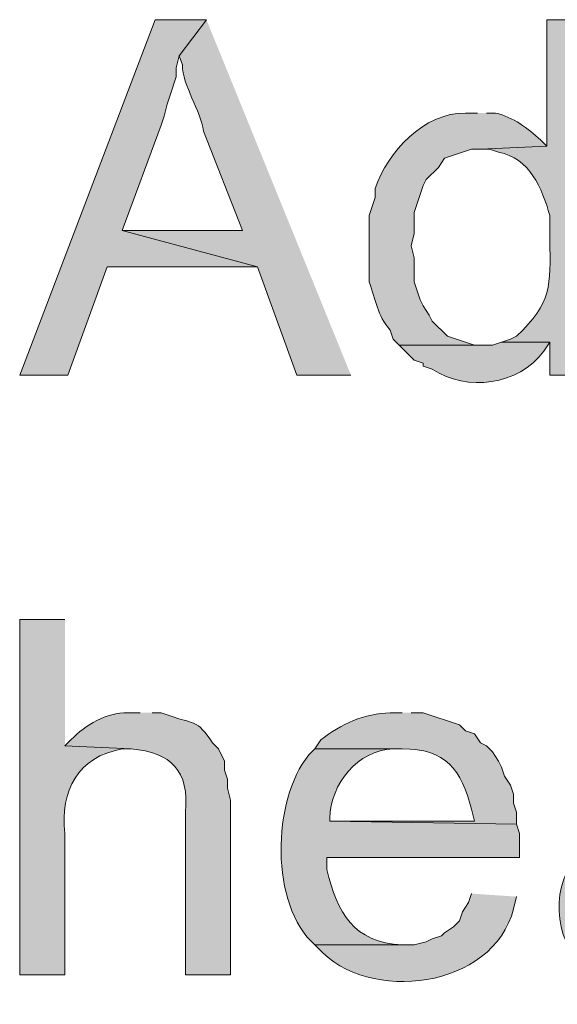
# Model space of a CAD drawing. Units: inches. Extents: x 17 to 194, y 63 to 221.
# Drawn here: x 149 to 153, y 160 to 167 of the extents above; entities that cross this region are included whole.
import ezdxf

# ---------------------------------------------------------------- set-up
doc = ezdxf.new("R2010")
doc.units = ezdxf.units.IN
doc.header["$MEASUREMENT"] = 0
doc.layers.add('Layer 1', color=7, linetype='Continuous')

msp = doc.modelspace()

# ---------------------------------------------------------------- hatches: boundary and pattern name
at = {"layer": 'Layer 1', "true_color": 0xffffff}
msp.add_hatch(color=7, dxfattribs=at).paths.add_polyline_path([(150.114, 166.9062), (149.7542, 166.9062), (148.8017, 164.4085), (149.1403, 164.4085), (149.4155, 165.1705), (150.4738, 165.1705), (149.5213, 165.4245), (149.7965, 166.1654), (149.8177, 166.2289), (149.8388, 166.3135), (149.86, 166.3771), (149.9023, 166.504), (149.9023, 166.5675), (149.9235, 166.6522)])
h = msp.add_hatch(color=7, dxfattribs=at)
edge = h.paths.add_edge_path()
edge.add_spline(control_points=[(150.114, 166.9062), (150.114, 166.9062), (149.9235, 166.6522), (149.9235, 166.6522), (149.9235, 166.6522), (149.9447, 166.5887), (149.9447, 166.5887), (149.9457, 166.4423), (150.0745, 166.2677), (150.0928, 166.1231), (150.0928, 166.1231), (150.368, 165.4245), (150.368, 165.4245), (150.368, 165.4245), (149.5213, 165.4245), (149.5213, 165.4245), (149.5213, 165.4245), (150.4738, 165.1705), (150.4738, 165.1705), (150.4738, 165.1705), (150.749, 164.4085), (150.749, 164.4085), (150.749, 164.4085), (151.13, 164.4085), (151.13, 164.4085)], knot_values=[0, 0, 0, 0, 0.352778, 0.352778, 0.352778, 0.705556, 0.705556, 0.705556, 1.058333, 1.058333, 1.058333, 1.411111, 1.411111, 1.411111, 1.763889, 1.763889, 1.763889, 2.116667, 2.116667, 2.116667, 2.469444, 2.469444, 2.469444, 2.822222, 2.822222, 2.822222, 2.822222], degree=3, periodic=0)
edge.add_line((151.13, 164.4085), (150.114, 166.9062))
h = msp.add_hatch(color=7, dxfattribs=at)
edge = h.paths.add_edge_path()
edge.add_spline(control_points=[(152.8233, 166.9062), (152.8233, 166.9062), (152.5058, 166.9062), (152.5058, 166.9062), (152.5058, 166.9062), (152.5058, 166.0172), (152.5058, 166.0172), (152.5058, 166.0172), (152.0402, 165.996), (152.0402, 165.996), (152.0402, 165.996), (152.1037, 165.996), (152.1037, 165.996), (152.1037, 165.996), (152.1672, 165.9749), (152.1672, 165.9749), (152.3834, 165.9368), (152.4748, 165.7209), (152.527, 165.5304), (152.527, 165.5304), (152.527, 165.3611), (152.527, 165.3611), (152.5326, 165.0379), (152.5429, 164.9173), (152.2942, 164.6837), (152.2942, 164.6837), (152.2518, 164.6625), (152.2518, 164.6625), (152.2518, 164.6625), (152.1883, 164.6414), (152.1883, 164.6414), (152.1883, 164.6414), (152.527, 164.6414), (152.527, 164.6414), (152.527, 164.6414), (152.527, 164.4085), (152.527, 164.4085), (152.527, 164.4085), (152.8233, 164.4085), (152.8233, 164.4085)], knot_values=[0, 0, 0, 0, 0.352778, 0.352778, 0.352778, 0.705556, 0.705556, 0.705556, 1.058333, 1.058333, 1.058333, 1.411111, 1.411111, 1.411111, 1.763889, 1.763889, 1.763889, 2.116667, 2.116667, 2.116667, 2.469444, 2.469444, 2.469444, 2.822222, 2.822222, 2.822222, 3.175, 3.175, 3.175, 3.527778, 3.527778, 3.527778, 3.880556, 3.880556, 3.880556, 4.233333, 4.233333, 4.233333, 4.586111, 4.586111, 4.586111, 4.586111], degree=3, periodic=0)
edge.add_line((152.8233, 164.4085), (152.8233, 166.9062))
h = msp.add_hatch(color=7, dxfattribs=at)
edge = h.paths.add_edge_path()
edge.add_spline(control_points=[(152.019, 166.2501), (152.019, 166.2501), (151.9343, 166.2501), (151.9343, 166.2501), (151.6415, 166.2546), (151.3879, 165.9766), (151.2993, 165.7209), (151.2993, 165.7209), (151.2993, 165.6574), (151.2993, 165.6574), (151.2993, 165.6574), (151.2782, 165.5939), (151.2782, 165.5939), (151.2782, 165.5939), (151.257, 165.5304), (151.257, 165.5304), (151.257, 165.4245), (151.257, 165.3187), (151.257, 165.2129), (151.257, 165.2129), (151.257, 165.0647), (151.257, 165.0647), (151.3092, 164.93), (151.3103, 164.8351), (151.4052, 164.7261), (151.4052, 164.7261), (151.4263, 164.6626), (151.4263, 164.6626), (151.4263, 164.6626), (151.4687, 164.6202), (151.4687, 164.6202), (151.4687, 164.6202), (152.0613, 164.6202), (152.0613, 164.6202), (152.0613, 164.6202), (151.9978, 164.6202), (151.9978, 164.6202), (151.9978, 164.6202), (151.8073, 164.6837), (151.8073, 164.6837), (151.8073, 164.6837), (151.7015, 164.7896), (151.7015, 164.7896), (151.7015, 164.7896), (151.6803, 164.8319), (151.6803, 164.8319), (151.6803, 164.8319), (151.638, 164.8954), (151.638, 164.8954), (151.638, 164.8954), (151.6168, 164.9377), (151.6168, 164.9377), (151.6168, 164.9377), (151.5957, 165.0012), (151.5957, 165.0012), (151.5957, 165.0012), (151.5745, 165.0647), (151.5745, 165.0647), (151.5745, 165.0647), (151.5745, 165.2341), (151.5745, 165.2341), (151.5745, 165.2341), (151.5533, 165.3187), (151.5533, 165.3187), (151.5533, 165.3187), (151.5745, 165.4034), (151.5745, 165.4034), (151.5745, 165.4034), (151.5745, 165.5516), (151.5745, 165.5516), (151.5745, 165.5516), (151.638, 165.7421), (151.638, 165.7421), (151.638, 165.7421), (151.6592, 165.7844), (151.6592, 165.7844), (151.6592, 165.7844), (151.7438, 165.8691), (151.7438, 165.8691), (151.7438, 165.8691), (151.7862, 165.9326), (151.7862, 165.9326), (151.7862, 165.9326), (151.9767, 165.9961), (151.9767, 165.9961), (151.9767, 165.9961), (152.0402, 165.9961), (152.0402, 165.9961), (152.0402, 165.9961), (152.5058, 166.0172), (152.5058, 166.0172), (152.5058, 166.0172), (152.4635, 166.0596), (152.4635, 166.0596), (152.3725, 166.1442), (152.2688, 166.2218), (152.146, 166.2501), (152.146, 166.2501), (152.0825, 166.2501), (152.0825, 166.2501)], knot_values=[0, 0, 0, 0, 0.352778, 0.352778, 0.352778, 0.705556, 0.705556, 0.705556, 1.058333, 1.058333, 1.058333, 1.411111, 1.411111, 1.411111, 1.763889, 1.763889, 1.763889, 2.116667, 2.116667, 2.116667, 2.469444, 2.469444, 2.469444, 2.822222, 2.822222, 2.822222, 3.175, 3.175, 3.175, 3.527778, 3.527778, 3.527778, 3.880556, 3.880556, 3.880556, 4.233333, 4.233333, 4.233333, 4.586111, 4.586111, 4.586111, 4.938889, 4.938889, 4.938889, 5.291667, 5.291667, 5.291667, 5.644444, 5.644444, 5.644444, 5.997222, 5.997222, 5.997222, 6.35, 6.35, 6.35, 6.702778, 6.702778, 6.702778, 7.055556, 7.055556, 7.055556, 7.408333, 7.408333, 7.408333, 7.761111, 7.761111, 7.761111, 8.113889, 8.113889, 8.113889, 8.466667, 8.466667, 8.466667, 8.819444, 8.819444, 8.819444, 9.172222, 9.172222, 9.172222, 9.525, 9.525, 9.525, 9.877778, 9.877778, 9.877778, 10.230556, 10.230556, 10.230556, 10.583333, 10.583333, 10.583333, 10.936111, 10.936111, 10.936111, 11.288889, 11.288889, 11.288889, 11.641667, 11.641667, 11.641667, 11.641667], degree=3, periodic=0)
edge.add_line((152.0825, 166.2501), (152.019, 166.2501))
h = msp.add_hatch(color=7, dxfattribs=at)
edge = h.paths.add_edge_path()
edge.add_spline(control_points=[(152.1883, 164.6414), (152.1883, 164.6414), (152.1248, 164.6202), (152.1248, 164.6202), (152.1248, 164.6202), (151.4687, 164.6202), (151.4687, 164.6202), (151.4687, 164.6202), (151.5745, 164.5144), (151.5745, 164.5144), (151.5745, 164.5144), (151.638, 164.4932), (151.638, 164.4932), (151.638, 164.4932), (151.638, 164.4721), (151.638, 164.4721), (151.638, 164.4721), (151.7015, 164.4509), (151.7015, 164.4509), (151.9449, 164.2914), (152.3083, 164.3366), (152.4847, 164.5779), (152.4847, 164.5779), (152.527, 164.6414), (152.527, 164.6414)], knot_values=[0, 0, 0, 0, 0.352778, 0.352778, 0.352778, 0.705556, 0.705556, 0.705556, 1.058333, 1.058333, 1.058333, 1.411111, 1.411111, 1.411111, 1.763889, 1.763889, 1.763889, 2.116667, 2.116667, 2.116667, 2.469444, 2.469444, 2.469444, 2.822222, 2.822222, 2.822222, 2.822222], degree=3, periodic=0)
edge.add_line((152.527, 164.6414), (152.1883, 164.6414))
h = msp.add_hatch(color=7, dxfattribs=at)
edge = h.paths.add_edge_path()
edge.add_spline(control_points=[(149.1192, 162.6941), (149.1192, 162.6941), (148.8017, 162.6941), (148.8017, 162.6941), (148.8017, 162.6941), (148.8017, 160.1964), (148.8017, 160.1964), (148.8017, 160.1964), (149.1192, 160.1964), (149.1192, 160.1964), (149.1192, 160.1964), (149.1192, 161.1912), (149.1192, 161.1912), (149.0846, 161.4897), (149.2098, 161.7292), (149.5213, 161.7839), (149.5213, 161.7839), (149.5848, 161.7839), (149.5848, 161.7839), (149.5848, 161.7839), (149.1192, 161.805), (149.1192, 161.805)], knot_values=[0, 0, 0, 0, 0.352778, 0.352778, 0.352778, 0.705556, 0.705556, 0.705556, 1.058333, 1.058333, 1.058333, 1.411111, 1.411111, 1.411111, 1.763889, 1.763889, 1.763889, 2.116667, 2.116667, 2.116667, 2.469444, 2.469444, 2.469444, 2.469444], degree=3, periodic=0)
edge.add_line((149.1192, 161.805), (149.1192, 162.6941))
h = msp.add_hatch(color=7, dxfattribs=at)
edge = h.paths.add_edge_path()
edge.add_spline(control_points=[(149.6483, 162.0379), (149.6483, 162.0379), (149.5637, 162.0379), (149.5637, 162.0379), (149.4081, 162.0393), (149.2666, 161.9567), (149.1615, 161.8474), (149.1615, 161.8474), (149.1192, 161.8051), (149.1192, 161.8051), (149.1192, 161.8051), (149.5848, 161.7839), (149.5848, 161.7839), (149.8667, 161.7624), (149.9955, 161.628), (149.9658, 161.3394), (149.9658, 161.3394), (149.9658, 160.1964), (149.9658, 160.1964), (149.9658, 160.1964), (150.2833, 160.1964), (150.2833, 160.1964), (150.2833, 160.1964), (150.2833, 161.4241), (150.2833, 161.4241), (150.2833, 161.4241), (150.2622, 161.5087), (150.2622, 161.5087), (150.2622, 161.5087), (150.2622, 161.5722), (150.2622, 161.5722), (150.2622, 161.5722), (150.241, 161.6357), (150.241, 161.6357), (150.241, 161.6357), (150.241, 161.6992), (150.241, 161.6992), (150.241, 161.6992), (150.1987, 161.7839), (150.1987, 161.7839), (150.1987, 161.7839), (150.1563, 161.8262), (150.1563, 161.8262), (150.0501, 161.9963), (150.0173, 161.9571), (149.86, 162.0167), (149.86, 162.0167), (149.7965, 162.0379), (149.7965, 162.0379), (149.7965, 162.0379), (149.733, 162.0379), (149.733, 162.0379)], knot_values=[0, 0, 0, 0, 0.352778, 0.352778, 0.352778, 0.705556, 0.705556, 0.705556, 1.058333, 1.058333, 1.058333, 1.411111, 1.411111, 1.411111, 1.763889, 1.763889, 1.763889, 2.116667, 2.116667, 2.116667, 2.469444, 2.469444, 2.469444, 2.822222, 2.822222, 2.822222, 3.175, 3.175, 3.175, 3.527778, 3.527778, 3.527778, 3.880556, 3.880556, 3.880556, 4.233333, 4.233333, 4.233333, 4.586111, 4.586111, 4.586111, 4.938889, 4.938889, 4.938889, 5.291667, 5.291667, 5.291667, 5.644444, 5.644444, 5.644444, 5.997222, 5.997222, 5.997222, 5.997222], degree=3, periodic=0)
edge.add_line((149.733, 162.0379), (149.6483, 162.0379))
h = msp.add_hatch(color=7, dxfattribs=at)
edge = h.paths.add_edge_path()
edge.add_spline(control_points=[(151.4898, 162.0379), (151.4898, 162.0379), (151.4052, 162.0379), (151.4052, 162.0379), (151.227, 162.0336), (151.0573, 161.9585), (150.9183, 161.8474), (150.9183, 161.8474), (150.876, 161.7839), (150.876, 161.7839), (150.876, 161.7839), (151.4898, 161.7839), (151.4898, 161.7839), (151.7953, 161.7899), (151.9082, 161.6347), (151.9767, 161.3606), (151.9767, 161.3606), (151.9978, 161.2759), (151.9978, 161.2759), (151.9978, 161.2759), (150.9818, 161.2759), (150.9818, 161.2759), (150.9818, 161.2759), (152.2942, 161.2547), (152.2942, 161.2547), (152.2942, 161.2547), (152.2942, 161.3394), (152.2942, 161.3394), (152.2942, 161.3394), (152.273, 161.4029), (152.273, 161.4029), (152.273, 161.4029), (152.273, 161.4664), (152.273, 161.4664), (152.273, 161.4664), (152.2518, 161.5299), (152.2518, 161.5299), (152.2518, 161.5299), (152.2095, 161.5934), (152.2095, 161.5934), (152.2095, 161.5934), (152.1883, 161.6569), (152.1883, 161.6569), (152.1883, 161.6569), (152.1672, 161.6992), (152.1672, 161.6992), (152.1672, 161.6992), (152.1248, 161.7627), (152.1248, 161.7627), (152.1248, 161.7627), (152.0825, 161.8051), (152.0825, 161.8051), (152.0825, 161.8051), (152.0402, 161.8262), (152.0402, 161.8262), (152.0402, 161.8262), (151.9978, 161.8897), (151.9978, 161.8897), (151.9978, 161.8897), (151.9343, 161.9109), (151.9343, 161.9109), (151.9343, 161.9109), (151.892, 161.9532), (151.892, 161.9532), (151.892, 161.9532), (151.638, 162.0379), (151.638, 162.0379), (151.638, 162.0379), (151.5533, 162.0379), (151.5533, 162.0379)], knot_values=[0, 0, 0, 0, 0.352778, 0.352778, 0.352778, 0.705556, 0.705556, 0.705556, 1.058333, 1.058333, 1.058333, 1.411111, 1.411111, 1.411111, 1.763889, 1.763889, 1.763889, 2.116667, 2.116667, 2.116667, 2.469444, 2.469444, 2.469444, 2.822222, 2.822222, 2.822222, 3.175, 3.175, 3.175, 3.527778, 3.527778, 3.527778, 3.880556, 3.880556, 3.880556, 4.233333, 4.233333, 4.233333, 4.586111, 4.586111, 4.586111, 4.938889, 4.938889, 4.938889, 5.291667, 5.291667, 5.291667, 5.644444, 5.644444, 5.644444, 5.997222, 5.997222, 5.997222, 6.35, 6.35, 6.35, 6.702778, 6.702778, 6.702778, 7.055556, 7.055556, 7.055556, 7.408333, 7.408333, 7.408333, 7.761111, 7.761111, 7.761111, 8.113889, 8.113889, 8.113889, 8.113889], degree=3, periodic=0)
edge.add_line((151.5533, 162.0379), (151.4898, 162.0379))
h = msp.add_hatch(color=7, dxfattribs=at)
edge = h.paths.add_edge_path()
edge.add_spline(control_points=[(150.876, 161.7839), (150.876, 161.7839), (150.8337, 161.7415), (150.8337, 161.7415), (150.5726, 161.423), (150.5603, 160.6846), (150.876, 160.408), (150.876, 160.408), (151.511, 160.408), (151.511, 160.408), (151.511, 160.408), (151.4898, 160.408), (151.4898, 160.408), (151.1476, 160.4257), (151.0319, 160.6324), (150.9607, 160.9372), (150.9607, 160.9372), (150.9607, 161.0219), (150.9607, 161.0219), (150.9607, 161.0219), (152.3153, 161.0219), (152.3153, 161.0219), (152.3153, 161.0219), (152.3153, 161.1912), (152.3153, 161.1912), (152.3153, 161.1912), (152.2942, 161.2547), (152.2942, 161.2547), (152.2942, 161.2547), (150.9818, 161.2759), (150.9818, 161.2759), (150.9818, 161.2759), (150.9818, 161.2971), (150.9818, 161.2971), (150.985, 161.5362), (151.1776, 161.7775), (151.4263, 161.7839), (151.4263, 161.7839), (151.4898, 161.7839), (151.4898, 161.7839)], knot_values=[0, 0, 0, 0, 0.352778, 0.352778, 0.352778, 0.705556, 0.705556, 0.705556, 1.058333, 1.058333, 1.058333, 1.411111, 1.411111, 1.411111, 1.763889, 1.763889, 1.763889, 2.116667, 2.116667, 2.116667, 2.469444, 2.469444, 2.469444, 2.822222, 2.822222, 2.822222, 3.175, 3.175, 3.175, 3.527778, 3.527778, 3.527778, 3.880556, 3.880556, 3.880556, 4.233333, 4.233333, 4.233333, 4.586111, 4.586111, 4.586111, 4.586111], degree=3, periodic=0)
edge.add_line((151.4898, 161.7839), (150.876, 161.7839))
h = msp.add_hatch(color=7, dxfattribs=at)
edge = h.paths.add_edge_path()
edge.add_spline(control_points=[(152.8657, 161.1277), (152.8657, 161.1277), (152.8022, 161.0854), (152.8022, 161.0854), (152.8022, 161.0854), (152.781, 161.0642), (152.781, 161.0642), (152.5503, 160.9365), (152.5231, 160.4878), (152.7387, 160.3022), (152.7387, 160.3022), (152.7598, 160.3022), (152.7598, 160.3022), (152.7598, 160.3022), (152.8022, 160.2599), (152.8022, 160.2599), (153.066, 160.086), (153.4262, 160.1385), (153.6912, 160.281), (153.6912, 160.281), (153.8182, 160.3657), (153.8182, 160.3657), (153.8182, 160.3657), (153.2678, 160.3869), (153.2678, 160.3869), (153.2678, 160.3869), (153.2467, 160.3869), (153.2467, 160.3869), (153.2467, 160.3869), (153.1832, 160.408), (153.1832, 160.408), (153.1832, 160.408), (153.1197, 160.408), (153.1197, 160.408), (153.1197, 160.408), (153.0562, 160.4504), (153.0562, 160.4504), (153.0562, 160.4504), (153.0138, 160.4715), (153.0138, 160.4715), (153.0138, 160.4715), (152.9927, 160.4927), (152.9927, 160.4927), (152.9927, 160.4927), (152.9503, 160.5562), (152.9503, 160.5562), (152.9503, 160.5562), (152.908, 160.6832), (152.908, 160.6832), (152.908, 160.6832), (152.908, 160.7044), (152.908, 160.7044), (152.908, 160.7044), (152.9292, 160.7679), (152.9292, 160.7679), (152.9292, 160.7679), (152.9503, 160.8314), (152.9503, 160.8314), (152.9503, 160.8314), (153.0138, 160.8949), (153.0138, 160.8949), (153.2463, 161.0067), (153.4936, 160.9908), (153.7335, 161.0642), (153.7335, 161.0642), (153.797, 161.0854), (153.797, 161.0854), (153.797, 161.0854), (153.8393, 161.1065), (153.8393, 161.1065)], knot_values=[0, 0, 0, 0, 0.352778, 0.352778, 0.352778, 0.705556, 0.705556, 0.705556, 1.058333, 1.058333, 1.058333, 1.411111, 1.411111, 1.411111, 1.763889, 1.763889, 1.763889, 2.116667, 2.116667, 2.116667, 2.469444, 2.469444, 2.469444, 2.822222, 2.822222, 2.822222, 3.175, 3.175, 3.175, 3.527778, 3.527778, 3.527778, 3.880556, 3.880556, 3.880556, 4.233333, 4.233333, 4.233333, 4.586111, 4.586111, 4.586111, 4.938889, 4.938889, 4.938889, 5.291667, 5.291667, 5.291667, 5.644444, 5.644444, 5.644444, 5.997222, 5.997222, 5.997222, 6.35, 6.35, 6.35, 6.702778, 6.702778, 6.702778, 7.055556, 7.055556, 7.055556, 7.408333, 7.408333, 7.408333, 7.761111, 7.761111, 7.761111, 8.113889, 8.113889, 8.113889, 8.113889], degree=3, periodic=0)
edge.add_line((153.8393, 161.1065), (152.8657, 161.1277))
h = msp.add_hatch(color=7, dxfattribs=at)
edge = h.paths.add_edge_path()
edge.add_spline(control_points=[(151.9767, 160.7679), (151.9767, 160.7679), (151.9555, 160.7044), (151.9555, 160.7044), (151.9555, 160.7044), (151.9132, 160.6409), (151.9132, 160.6409), (151.9132, 160.6409), (151.892, 160.5774), (151.892, 160.5774), (151.892, 160.5774), (151.8497, 160.5351), (151.8497, 160.5351), (151.8497, 160.5351), (151.7862, 160.4927), (151.7862, 160.4927), (151.7862, 160.4927), (151.765, 160.4715), (151.765, 160.4715), (151.765, 160.4715), (151.7015, 160.4504), (151.7015, 160.4504), (151.7015, 160.4504), (151.6592, 160.4292), (151.6592, 160.4292), (151.6592, 160.4292), (151.5745, 160.408), (151.5745, 160.408), (151.5745, 160.408), (150.876, 160.408), (150.876, 160.408), (150.876, 160.408), (150.8972, 160.3869), (150.8972, 160.3869), (151.2499, 159.9904), (152.1287, 160.0973), (152.273, 160.662), (152.273, 160.662), (152.2942, 160.7467), (152.2942, 160.7467)], knot_values=[0, 0, 0, 0, 0.352778, 0.352778, 0.352778, 0.705556, 0.705556, 0.705556, 1.058333, 1.058333, 1.058333, 1.411111, 1.411111, 1.411111, 1.763889, 1.763889, 1.763889, 2.116667, 2.116667, 2.116667, 2.469444, 2.469444, 2.469444, 2.822222, 2.822222, 2.822222, 3.175, 3.175, 3.175, 3.527778, 3.527778, 3.527778, 3.880556, 3.880556, 3.880556, 4.233333, 4.233333, 4.233333, 4.586111, 4.586111, 4.586111, 4.586111], degree=3, periodic=0)
edge.add_line((152.2942, 160.7467), (151.9767, 160.7679))

# ---------------------------------------------------------------- linework, layer by layer
at = {"layer": 'Layer 1', "lineweight": 0}
msp.add_lwpolyline([(150.114, 166.9062), (149.7542, 166.9062), (148.8017, 164.4085), (149.1403, 164.4085), (149.4155, 165.1705), (150.4738, 165.1705), (149.5213, 165.4245), (149.7965, 166.1654), (149.8177, 166.2289), (149.8388, 166.3135), (149.86, 166.3771), (149.9023, 166.504), (149.9023, 166.5675), (149.9235, 166.6522)], dxfattribs=at)
for points, knots in [([(150.114, 166.9062), (150.114, 166.9062), (149.9235, 166.6522), (149.9235, 166.6522), (149.9235, 166.6522), (149.9447, 166.5887), (149.9447, 166.5887), (149.9457, 166.4423), (150.0745, 166.2677), (150.0928, 166.1231), (150.0928, 166.1231), (150.368, 165.4245), (150.368, 165.4245), (150.368, 165.4245), (149.5213, 165.4245), (149.5213, 165.4245), (149.5213, 165.4245), (150.4738, 165.1705), (150.4738, 165.1705), (150.4738, 165.1705), (150.749, 164.4085), (150.749, 164.4085), (150.749, 164.4085), (151.13, 164.4085), (151.13, 164.4085)], [0, 0, 0, 0, 1, 1, 1, 2, 2, 2, 3, 3, 3, 4, 4, 4, 5, 5, 5, 6, 6, 6, 7, 7, 7, 8, 8, 8, 8]), ([(152.8233, 166.9062), (152.8233, 166.9062), (152.5058, 166.9062), (152.5058, 166.9062), (152.5058, 166.9062), (152.5058, 166.0172), (152.5058, 166.0172), (152.5058, 166.0172), (152.0402, 165.996), (152.0402, 165.996), (152.0402, 165.996), (152.1037, 165.996), (152.1037, 165.996), (152.1037, 165.996), (152.1672, 165.9749), (152.1672, 165.9749), (152.3834, 165.9368), (152.4748, 165.7209), (152.527, 165.5304), (152.527, 165.5304), (152.527, 165.3611), (152.527, 165.3611), (152.5326, 165.0379), (152.5429, 164.9173), (152.2942, 164.6837), (152.2942, 164.6837), (152.2518, 164.6625), (152.2518, 164.6625), (152.2518, 164.6625), (152.1883, 164.6414), (152.1883, 164.6414), (152.1883, 164.6414), (152.527, 164.6414), (152.527, 164.6414), (152.527, 164.6414), (152.527, 164.4085), (152.527, 164.4085), (152.527, 164.4085), (152.8233, 164.4085), (152.8233, 164.4085)], [0, 0, 0, 0, 1, 1, 1, 2, 2, 2, 3, 3, 3, 4, 4, 4, 5, 5, 5, 6, 6, 6, 7, 7, 7, 8, 8, 8, 9, 9, 9, 10, 10, 10, 11, 11, 11, 12, 12, 12, 13, 13, 13, 13]), ([(152.019, 166.2501), (152.019, 166.2501), (151.9343, 166.2501), (151.9343, 166.2501), (151.6415, 166.2546), (151.3879, 165.9766), (151.2993, 165.7209), (151.2993, 165.7209), (151.2993, 165.6574), (151.2993, 165.6574), (151.2993, 165.6574), (151.2782, 165.5939), (151.2782, 165.5939), (151.2782, 165.5939), (151.257, 165.5304), (151.257, 165.5304), (151.257, 165.4245), (151.257, 165.3187), (151.257, 165.2129), (151.257, 165.2129), (151.257, 165.0647), (151.257, 165.0647), (151.3092, 164.93), (151.3103, 164.8351), (151.4052, 164.7261), (151.4052, 164.7261), (151.4263, 164.6626), (151.4263, 164.6626), (151.4263, 164.6626), (151.4687, 164.6202), (151.4687, 164.6202), (151.4687, 164.6202), (152.0613, 164.6202), (152.0613, 164.6202), (152.0613, 164.6202), (151.9978, 164.6202), (151.9978, 164.6202), (151.9978, 164.6202), (151.8073, 164.6837), (151.8073, 164.6837), (151.8073, 164.6837), (151.7015, 164.7896), (151.7015, 164.7896), (151.7015, 164.7896), (151.6803, 164.8319), (151.6803, 164.8319), (151.6803, 164.8319), (151.638, 164.8954), (151.638, 164.8954), (151.638, 164.8954), (151.6168, 164.9377), (151.6168, 164.9377), (151.6168, 164.9377), (151.5957, 165.0012), (151.5957, 165.0012), (151.5957, 165.0012), (151.5745, 165.0647), (151.5745, 165.0647), (151.5745, 165.0647), (151.5745, 165.2341), (151.5745, 165.2341), (151.5745, 165.2341), (151.5533, 165.3187), (151.5533, 165.3187), (151.5533, 165.3187), (151.5745, 165.4034), (151.5745, 165.4034), (151.5745, 165.4034), (151.5745, 165.5516), (151.5745, 165.5516), (151.5745, 165.5516), (151.638, 165.7421), (151.638, 165.7421), (151.638, 165.7421), (151.6592, 165.7844), (151.6592, 165.7844), (151.6592, 165.7844), (151.7438, 165.8691), (151.7438, 165.8691), (151.7438, 165.8691), (151.7862, 165.9326), (151.7862, 165.9326), (151.7862, 165.9326), (151.9767, 165.9961), (151.9767, 165.9961), (151.9767, 165.9961), (152.0402, 165.9961), (152.0402, 165.9961), (152.0402, 165.9961), (152.5058, 166.0172), (152.5058, 166.0172), (152.5058, 166.0172), (152.4635, 166.0596), (152.4635, 166.0596), (152.3725, 166.1442), (152.2688, 166.2218), (152.146, 166.2501), (152.146, 166.2501), (152.0825, 166.2501), (152.0825, 166.2501)], [0, 0, 0, 0, 1, 1, 1, 2, 2, 2, 3, 3, 3, 4, 4, 4, 5, 5, 5, 6, 6, 6, 7, 7, 7, 8, 8, 8, 9, 9, 9, 10, 10, 10, 11, 11, 11, 12, 12, 12, 13, 13, 13, 14, 14, 14, 15, 15, 15, 16, 16, 16, 17, 17, 17, 18, 18, 18, 19, 19, 19, 20, 20, 20, 21, 21, 21, 22, 22, 22, 23, 23, 23, 24, 24, 24, 25, 25, 25, 26, 26, 26, 27, 27, 27, 28, 28, 28, 29, 29, 29, 30, 30, 30, 31, 31, 31, 32, 32, 32, 33, 33, 33, 33]), ([(152.1883, 164.6414), (152.1883, 164.6414), (152.1248, 164.6202), (152.1248, 164.6202), (152.1248, 164.6202), (151.4687, 164.6202), (151.4687, 164.6202), (151.4687, 164.6202), (151.5745, 164.5144), (151.5745, 164.5144), (151.5745, 164.5144), (151.638, 164.4932), (151.638, 164.4932), (151.638, 164.4932), (151.638, 164.4721), (151.638, 164.4721), (151.638, 164.4721), (151.7015, 164.4509), (151.7015, 164.4509), (151.9449, 164.2914), (152.3083, 164.3366), (152.4847, 164.5779), (152.4847, 164.5779), (152.527, 164.6414), (152.527, 164.6414)], [0, 0, 0, 0, 1, 1, 1, 2, 2, 2, 3, 3, 3, 4, 4, 4, 5, 5, 5, 6, 6, 6, 7, 7, 7, 8, 8, 8, 8]), ([(149.1192, 162.6941), (149.1192, 162.6941), (148.8017, 162.6941), (148.8017, 162.6941), (148.8017, 162.6941), (148.8017, 160.1964), (148.8017, 160.1964), (148.8017, 160.1964), (149.1192, 160.1964), (149.1192, 160.1964), (149.1192, 160.1964), (149.1192, 161.1912), (149.1192, 161.1912), (149.0846, 161.4897), (149.2098, 161.7292), (149.5213, 161.7839), (149.5213, 161.7839), (149.5848, 161.7839), (149.5848, 161.7839), (149.5848, 161.7839), (149.1192, 161.805), (149.1192, 161.805)], [0, 0, 0, 0, 1, 1, 1, 2, 2, 2, 3, 3, 3, 4, 4, 4, 5, 5, 5, 6, 6, 6, 7, 7, 7, 7]), ([(149.6483, 162.0379), (149.6483, 162.0379), (149.5637, 162.0379), (149.5637, 162.0379), (149.4081, 162.0393), (149.2666, 161.9567), (149.1615, 161.8474), (149.1615, 161.8474), (149.1192, 161.8051), (149.1192, 161.8051), (149.1192, 161.8051), (149.5848, 161.7839), (149.5848, 161.7839), (149.8667, 161.7624), (149.9955, 161.628), (149.9658, 161.3394), (149.9658, 161.3394), (149.9658, 160.1964), (149.9658, 160.1964), (149.9658, 160.1964), (150.2833, 160.1964), (150.2833, 160.1964), (150.2833, 160.1964), (150.2833, 161.4241), (150.2833, 161.4241), (150.2833, 161.4241), (150.2622, 161.5087), (150.2622, 161.5087), (150.2622, 161.5087), (150.2622, 161.5722), (150.2622, 161.5722), (150.2622, 161.5722), (150.241, 161.6357), (150.241, 161.6357), (150.241, 161.6357), (150.241, 161.6992), (150.241, 161.6992), (150.241, 161.6992), (150.1987, 161.7839), (150.1987, 161.7839), (150.1987, 161.7839), (150.1563, 161.8262), (150.1563, 161.8262), (150.0501, 161.9963), (150.0173, 161.9571), (149.86, 162.0167), (149.86, 162.0167), (149.7965, 162.0379), (149.7965, 162.0379), (149.7965, 162.0379), (149.733, 162.0379), (149.733, 162.0379)], [0, 0, 0, 0, 1, 1, 1, 2, 2, 2, 3, 3, 3, 4, 4, 4, 5, 5, 5, 6, 6, 6, 7, 7, 7, 8, 8, 8, 9, 9, 9, 10, 10, 10, 11, 11, 11, 12, 12, 12, 13, 13, 13, 14, 14, 14, 15, 15, 15, 16, 16, 16, 17, 17, 17, 17]), ([(151.4898, 162.0379), (151.4898, 162.0379), (151.4052, 162.0379), (151.4052, 162.0379), (151.227, 162.0336), (151.0573, 161.9585), (150.9183, 161.8474), (150.9183, 161.8474), (150.876, 161.7839), (150.876, 161.7839), (150.876, 161.7839), (151.4898, 161.7839), (151.4898, 161.7839), (151.7953, 161.7899), (151.9082, 161.6347), (151.9767, 161.3606), (151.9767, 161.3606), (151.9978, 161.2759), (151.9978, 161.2759), (151.9978, 161.2759), (150.9818, 161.2759), (150.9818, 161.2759), (150.9818, 161.2759), (152.2942, 161.2547), (152.2942, 161.2547), (152.2942, 161.2547), (152.2942, 161.3394), (152.2942, 161.3394), (152.2942, 161.3394), (152.273, 161.4029), (152.273, 161.4029), (152.273, 161.4029), (152.273, 161.4664), (152.273, 161.4664), (152.273, 161.4664), (152.2518, 161.5299), (152.2518, 161.5299), (152.2518, 161.5299), (152.2095, 161.5934), (152.2095, 161.5934), (152.2095, 161.5934), (152.1883, 161.6569), (152.1883, 161.6569), (152.1883, 161.6569), (152.1672, 161.6992), (152.1672, 161.6992), (152.1672, 161.6992), (152.1248, 161.7627), (152.1248, 161.7627), (152.1248, 161.7627), (152.0825, 161.8051), (152.0825, 161.8051), (152.0825, 161.8051), (152.0402, 161.8262), (152.0402, 161.8262), (152.0402, 161.8262), (151.9978, 161.8897), (151.9978, 161.8897), (151.9978, 161.8897), (151.9343, 161.9109), (151.9343, 161.9109), (151.9343, 161.9109), (151.892, 161.9532), (151.892, 161.9532), (151.892, 161.9532), (151.638, 162.0379), (151.638, 162.0379), (151.638, 162.0379), (151.5533, 162.0379), (151.5533, 162.0379)], [0, 0, 0, 0, 1, 1, 1, 2, 2, 2, 3, 3, 3, 4, 4, 4, 5, 5, 5, 6, 6, 6, 7, 7, 7, 8, 8, 8, 9, 9, 9, 10, 10, 10, 11, 11, 11, 12, 12, 12, 13, 13, 13, 14, 14, 14, 15, 15, 15, 16, 16, 16, 17, 17, 17, 18, 18, 18, 19, 19, 19, 20, 20, 20, 21, 21, 21, 22, 22, 22, 23, 23, 23, 23]), ([(150.876, 161.7839), (150.876, 161.7839), (150.8337, 161.7415), (150.8337, 161.7415), (150.5726, 161.423), (150.5603, 160.6846), (150.876, 160.408), (150.876, 160.408), (151.511, 160.408), (151.511, 160.408), (151.511, 160.408), (151.4898, 160.408), (151.4898, 160.408), (151.1476, 160.4257), (151.0319, 160.6324), (150.9607, 160.9372), (150.9607, 160.9372), (150.9607, 161.0219), (150.9607, 161.0219), (150.9607, 161.0219), (152.3153, 161.0219), (152.3153, 161.0219), (152.3153, 161.0219), (152.3153, 161.1912), (152.3153, 161.1912), (152.3153, 161.1912), (152.2942, 161.2547), (152.2942, 161.2547), (152.2942, 161.2547), (150.9818, 161.2759), (150.9818, 161.2759), (150.9818, 161.2759), (150.9818, 161.2971), (150.9818, 161.2971), (150.985, 161.5362), (151.1776, 161.7775), (151.4263, 161.7839), (151.4263, 161.7839), (151.4898, 161.7839), (151.4898, 161.7839)], [0, 0, 0, 0, 1, 1, 1, 2, 2, 2, 3, 3, 3, 4, 4, 4, 5, 5, 5, 6, 6, 6, 7, 7, 7, 8, 8, 8, 9, 9, 9, 10, 10, 10, 11, 11, 11, 12, 12, 12, 13, 13, 13, 13]), ([(152.8657, 161.1277), (152.8657, 161.1277), (152.8022, 161.0854), (152.8022, 161.0854), (152.8022, 161.0854), (152.781, 161.0642), (152.781, 161.0642), (152.5503, 160.9365), (152.5231, 160.4878), (152.7387, 160.3022), (152.7387, 160.3022), (152.7598, 160.3022), (152.7598, 160.3022), (152.7598, 160.3022), (152.8022, 160.2599), (152.8022, 160.2599), (153.066, 160.086), (153.4262, 160.1385), (153.6912, 160.281), (153.6912, 160.281), (153.8182, 160.3657), (153.8182, 160.3657), (153.8182, 160.3657), (153.2678, 160.3869), (153.2678, 160.3869), (153.2678, 160.3869), (153.2467, 160.3869), (153.2467, 160.3869), (153.2467, 160.3869), (153.1832, 160.408), (153.1832, 160.408), (153.1832, 160.408), (153.1197, 160.408), (153.1197, 160.408), (153.1197, 160.408), (153.0562, 160.4504), (153.0562, 160.4504), (153.0562, 160.4504), (153.0138, 160.4715), (153.0138, 160.4715), (153.0138, 160.4715), (152.9927, 160.4927), (152.9927, 160.4927), (152.9927, 160.4927), (152.9503, 160.5562), (152.9503, 160.5562), (152.9503, 160.5562), (152.908, 160.6832), (152.908, 160.6832), (152.908, 160.6832), (152.908, 160.7044), (152.908, 160.7044), (152.908, 160.7044), (152.9292, 160.7679), (152.9292, 160.7679), (152.9292, 160.7679), (152.9503, 160.8314), (152.9503, 160.8314), (152.9503, 160.8314), (153.0138, 160.8949), (153.0138, 160.8949), (153.2463, 161.0067), (153.4936, 160.9908), (153.7335, 161.0642), (153.7335, 161.0642), (153.797, 161.0854), (153.797, 161.0854), (153.797, 161.0854), (153.8393, 161.1065), (153.8393, 161.1065)], [0, 0, 0, 0, 1, 1, 1, 2, 2, 2, 3, 3, 3, 4, 4, 4, 5, 5, 5, 6, 6, 6, 7, 7, 7, 8, 8, 8, 9, 9, 9, 10, 10, 10, 11, 11, 11, 12, 12, 12, 13, 13, 13, 14, 14, 14, 15, 15, 15, 16, 16, 16, 17, 17, 17, 18, 18, 18, 19, 19, 19, 20, 20, 20, 21, 21, 21, 22, 22, 22, 23, 23, 23, 23]), ([(151.9767, 160.7679), (151.9767, 160.7679), (151.9555, 160.7044), (151.9555, 160.7044), (151.9555, 160.7044), (151.9132, 160.6409), (151.9132, 160.6409), (151.9132, 160.6409), (151.892, 160.5774), (151.892, 160.5774), (151.892, 160.5774), (151.8497, 160.5351), (151.8497, 160.5351), (151.8497, 160.5351), (151.7862, 160.4927), (151.7862, 160.4927), (151.7862, 160.4927), (151.765, 160.4715), (151.765, 160.4715), (151.765, 160.4715), (151.7015, 160.4504), (151.7015, 160.4504), (151.7015, 160.4504), (151.6592, 160.4292), (151.6592, 160.4292), (151.6592, 160.4292), (151.5745, 160.408), (151.5745, 160.408), (151.5745, 160.408), (150.876, 160.408), (150.876, 160.408), (150.876, 160.408), (150.8972, 160.3869), (150.8972, 160.3869), (151.2499, 159.9904), (152.1287, 160.0973), (152.273, 160.662), (152.273, 160.662), (152.2942, 160.7467), (152.2942, 160.7467)], [0, 0, 0, 0, 1, 1, 1, 2, 2, 2, 3, 3, 3, 4, 4, 4, 5, 5, 5, 6, 6, 6, 7, 7, 7, 8, 8, 8, 9, 9, 9, 10, 10, 10, 11, 11, 11, 12, 12, 12, 13, 13, 13, 13])]:
    msp.add_open_spline(points, degree=3, knots=knots, dxfattribs=at)

doc.saveas('drawing.dxf')
